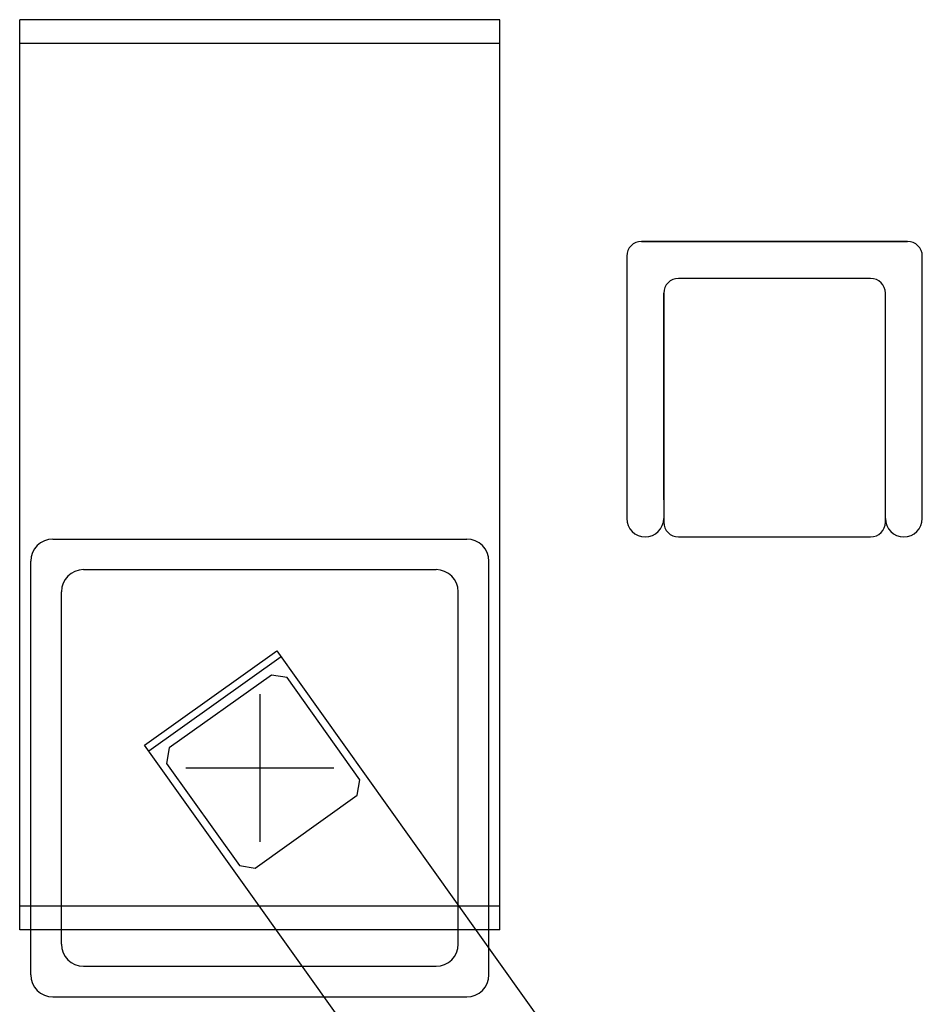
# Model space of a CAD drawing. Units: metres. Extents: x 1119 to 2078, y -1995 to -370.
# Drawn here: x 1601 to 1602, y -1661 to -1660 of the extents above; entities that cross this region are included whole.
import ezdxf

# ---------------------------------------------------------------- set-up
doc = ezdxf.new("R2010")
doc.units = ezdxf.units.M
doc.header["$MEASUREMENT"] = 0
doc.layers.add('ARREDO', color=13, linetype='CONTINUOUS')

msp = doc.modelspace()

# ---------------------------------------------------------------- linework, layer by layer
at = {"layer": 'ARREDO'}
for p, q in [((1601.0984, -1660.7711), (1601.0984, -1659.5391)), ((1601.7484, -1659.5391), (1601.0984, -1659.5391)), ((1601.7484, -1659.5391), (1601.1484, -1659.5391)), ((1601.7484, -1659.5391), (1601.1484, -1659.5391)), ((1601.7484, -1660.7711), (1601.7484, -1659.5391)), ((1601.7484, -1659.5711), (1601.0984, -1659.5711)), ((1602.3001, -1659.8393), (1601.9401, -1659.8393)), ((1601.9401, -1659.8393), (1602.3001, -1659.8393)), ((1601.9201, -1659.8593), (1601.9201, -1660.2143)), ((1602.3201, -1660.2143), (1602.3201, -1659.8593)), ((1602.2501, -1659.8893), (1601.9901, -1659.8893)), ((1601.9701, -1659.9093), (1601.9701, -1660.2193)), ((1601.9701, -1660.1893), (1601.9701, -1659.9093)), ((1602.2701, -1660.2193), (1602.2701, -1659.9093)), ((1601.1434, -1660.2422), (1601.7034, -1660.2422)), ((1601.9901, -1660.2393), (1602.2501, -1660.2393)), ((1601.1134, -1660.8322), (1601.1134, -1660.2722)), ((1601.7334, -1660.8322), (1601.7334, -1660.2722)), ((1601.1848, -1660.2836), (1601.6619, -1660.2836)), ((1601.1548, -1660.7907), (1601.1548, -1660.3136)), ((1601.6919, -1660.7907), (1601.6919, -1660.3136)), ((1601.2675, -1660.5211), (1601.4466, -1660.3934)), ((1601.4524, -1660.4016), (1601.2733, -1660.5293)), ((1601.4466, -1660.3934), (1601.937, -1661.0816)), ((1601.4393, -1660.4263), (1601.3008, -1660.525)), ((1601.4602, -1660.4298), (1601.4393, -1660.4263)), ((1601.5588, -1660.5683), (1601.4602, -1660.4298)), ((1601.4234, -1660.4522), (1601.4234, -1660.6522)), ((1601.4234, -1660.4522), (1601.4234, -1660.6522)), ((1601.7579, -1661.2093), (1601.2675, -1660.5211)), ((1601.3008, -1660.525), (1601.2973, -1660.5459)), ((1601.2973, -1660.5459), (1601.396, -1660.6843)), ((1601.5234, -1660.5522), (1601.3234, -1660.5522)), ((1601.5234, -1660.5522), (1601.3234, -1660.5522)), ((1601.5553, -1660.5892), (1601.5588, -1660.5683)), ((1601.4169, -1660.6879), (1601.5553, -1660.5892)), ((1601.396, -1660.6843), (1601.4169, -1660.6879)), ((1601.7484, -1660.7391), (1601.0984, -1660.7391)), ((1601.7484, -1660.7391), (1601.1484, -1660.7391)), ((1601.7484, -1660.7711), (1601.0984, -1660.7711)), ((1601.1848, -1660.8207), (1601.6619, -1660.8207)), ((1601.1434, -1660.8622), (1601.7034, -1660.8622))]:
    msp.add_line(p, q, dxfattribs=at)
for centre, radius, start, end in [((1601.9401, -1659.8593), 0.02, 90, 180), ((1602.3001, -1659.8593), 0.02, 0, 90), ((1601.9901, -1659.9093), 0.02, 90, 180), ((1602.2501, -1659.9093), 0.02, 0, 90), ((1601.9451, -1660.2143), 0.025, 180, 0), ((1602.2951, -1660.2143), 0.025, 180, 0), ((1601.9901, -1660.2193), 0.02, 180, 270), ((1602.2501, -1660.2193), 0.02, 270, 0), ((1601.1434, -1660.2722), 0.03, 90, 180), ((1601.7034, -1660.2722), 0.03, 0, 90), ((1601.1848, -1660.3136), 0.03, 90, 180), ((1601.6619, -1660.3136), 0.03, 0, 90), ((1601.1848, -1660.7907), 0.03, 180, 270), ((1601.6619, -1660.7907), 0.03, 270, 0), ((1601.1434, -1660.8322), 0.03, 180, 270), ((1601.7034, -1660.8322), 0.03, 270, 0)]:
    msp.add_arc(centre, radius, start, end, dxfattribs=at)

doc.saveas('drawing.dxf')
